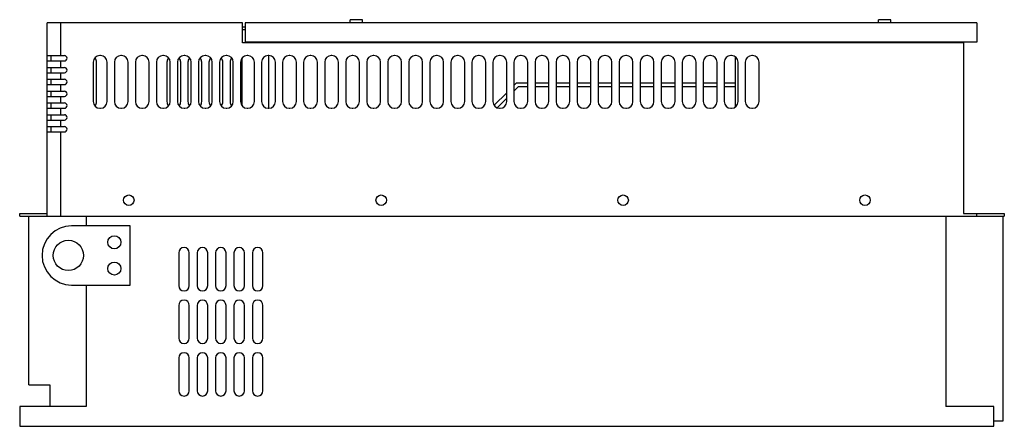
# Model space of a CAD drawing. Units: millimetres. Extents: x 110 to 859, y 514 to 823.
import ezdxf

# ---------------------------------------------------------------- set-up
doc = ezdxf.new("R2010")
doc.units = ezdxf.units.MM
doc.header["$LTSCALE"] = 86.904065
doc.layers.get('0').update_dxf_attribs({"linetype": 'CONTINUOUS'})

msp = doc.modelspace()

# ---------------------------------------------------------------- linework, layer by layer
at = {"color": 7}
for p, q in [((130.88, 673.55), (130.88, 820.4)), ((279.38, 820.4), (130.88, 820.4)), ((140.88, 820.4), (140.88, 795.55)), ((279.38, 805.4), (279.38, 820.4)), ((279.38, 817.4), (281.38, 817.4)), ((281.38, 820.4), (281.38, 805.9)), ((837.88, 820.4), (281.38, 820.4)), ((361.18, 820.4), (361.18, 822.9)), ((370.58, 822.9), (361.19, 822.9)), ((370.58, 820.4), (370.58, 822.9)), ((763.18, 820.4), (763.18, 822.9)), ((772.58, 822.9), (763.19, 822.9)), ((772.58, 820.4), (772.58, 822.9)), ((837.88, 820.4), (837.88, 805.9)), ((279.38, 815.55), (281.38, 815.55)), ((827.88, 805.4), (279.38, 805.4)), ((837.88, 805.9), (281.38, 805.9)), ((827.88, 805.9), (827.88, 675.55)), ((130.88, 795.55), (143.88, 795.55)), ((133.88, 791.55), (133.88, 795.55)), ((171.38, 795.55), (170.88, 795.55)), ((187.38, 795.55), (186.88, 795.55)), ((203.38, 795.55), (202.88, 795.55)), ((219.38, 795.55), (218.88, 795.55)), ((235.38, 795.55), (234.88, 795.55)), ((251.38, 795.55), (250.88, 795.55)), ((267.38, 795.55), (266.88, 795.55)), ((283.38, 795.55), (282.88, 795.55)), ((299.38, 795.55), (298.88, 795.55)), ((299.38, 755.55), (299.38, 795.55)), ((315.38, 795.55), (314.88, 795.55)), ((331.38, 795.55), (330.88, 795.55)), ((347.38, 795.55), (346.88, 795.55)), ((363.38, 795.55), (362.88, 795.55)), ((379.38, 795.55), (378.88, 795.55)), ((395.38, 795.55), (394.88, 795.55)), ((411.38, 795.55), (410.88, 795.55)), ((427.38, 795.55), (426.88, 795.55)), ((443.38, 795.55), (442.88, 795.55)), ((459.38, 795.55), (458.88, 795.55)), ((475.38, 795.55), (474.88, 795.55)), ((491.38, 795.55), (490.88, 795.55)), ((507.38, 795.55), (506.88, 795.55)), ((523.38, 795.55), (522.88, 795.55)), ((539.38, 795.55), (538.88, 795.55)), ((555.38, 795.55), (554.88, 795.55)), ((571.38, 795.55), (570.88, 795.55)), ((587.38, 795.55), (586.88, 795.55)), ((603.38, 795.55), (602.88, 795.55)), ((619.38, 795.55), (618.88, 795.55)), ((635.38, 795.55), (634.88, 795.55)), ((651.38, 795.55), (650.88, 795.55)), ((654.13, 794.73), (654.13, 756.37)), ((667.38, 795.55), (666.88, 795.55)), ((130.88, 791.55), (143.88, 791.55)), ((130.88, 786.55), (143.88, 786.55)), ((133.88, 782.55), (133.88, 786.55)), ((140.88, 791.55), (140.88, 786.55)), ((165.88, 790.55), (165.88, 760.55)), ((168.38, 760.55), (168.38, 790.55)), ((176.38, 760.55), (176.38, 790.55)), ((181.88, 790.55), (181.88, 760.55)), ((192.38, 760.55), (192.38, 790.55)), ((197.88, 790.55), (197.88, 760.55)), ((208.38, 760.55), (208.38, 790.55)), ((213.88, 790.55), (213.88, 760.55)), ((221.88, 790.55), (221.88, 760.55)), ((224.38, 760.55), (224.38, 790.55)), ((229.88, 790.55), (229.88, 760.55)), ((232.38, 760.55), (232.38, 790.55)), ((237.88, 790.55), (237.88, 760.55)), ((240.38, 760.55), (240.38, 790.55)), ((245.88, 790.55), (245.88, 760.55)), ((248.38, 760.55), (248.38, 790.55)), ((253.88, 790.55), (253.88, 760.55)), ((256.38, 760.55), (256.38, 790.55)), ((261.88, 790.55), (261.88, 760.55)), ((264.38, 760.55), (264.38, 790.55)), ((269.88, 790.55), (269.88, 760.55)), ((272.38, 760.55), (272.38, 790.55)), ((277.88, 790.55), (277.88, 760.55)), ((278.78, 757.78), (278.78, 793.32)), ((279.12, 757.33), (279.12, 793.78)), ((288.38, 760.55), (288.38, 790.55)), ((293.88, 790.55), (293.88, 760.55)), ((304.38, 760.55), (304.38, 790.55)), ((309.88, 790.55), (309.88, 760.55)), ((320.38, 760.55), (320.38, 790.55)), ((325.88, 790.55), (325.88, 760.55)), ((336.38, 760.55), (336.38, 790.55)), ((341.88, 790.55), (341.88, 760.55)), ((352.38, 760.55), (352.38, 790.55)), ((357.88, 790.55), (357.88, 760.55)), ((368.38, 760.55), (368.38, 790.55)), ((373.88, 790.55), (373.88, 760.55)), ((384.38, 760.55), (384.38, 790.55)), ((389.88, 790.55), (389.88, 760.55)), ((400.38, 760.55), (400.38, 790.55)), ((405.88, 790.55), (405.88, 760.55)), ((416.38, 760.55), (416.38, 790.55)), ((421.88, 790.55), (421.88, 760.55)), ((432.38, 760.55), (432.38, 790.55)), ((437.88, 790.55), (437.88, 760.55)), ((448.38, 760.55), (448.38, 790.55)), ((453.88, 790.55), (453.88, 760.55)), ((464.38, 760.55), (464.38, 790.55)), ((469.88, 790.55), (469.88, 760.55)), ((480.38, 760.55), (480.38, 790.55)), ((485.88, 790.55), (485.88, 760.55)), ((496.38, 760.55), (496.38, 790.55)), ((501.88, 790.55), (501.88, 760.55)), ((512.38, 760.55), (512.38, 790.55)), ((517.88, 790.55), (517.88, 760.55)), ((528.38, 760.55), (528.38, 790.55)), ((533.88, 790.55), (533.88, 760.55)), ((544.38, 760.55), (544.38, 790.55)), ((549.88, 790.55), (549.88, 760.55)), ((560.38, 760.55), (560.38, 790.55)), ((565.88, 790.55), (565.88, 760.55)), ((576.38, 760.55), (576.38, 790.55)), ((581.88, 790.55), (581.88, 760.55)), ((592.38, 760.55), (592.38, 790.55)), ((597.88, 790.55), (597.88, 760.55)), ((608.38, 760.55), (608.38, 790.55)), ((613.88, 790.55), (613.88, 760.55)), ((624.38, 760.55), (624.38, 790.55)), ((629.88, 790.55), (629.88, 760.55)), ((640.38, 760.55), (640.38, 790.55)), ((645.88, 790.55), (645.88, 760.55)), ((656.38, 760.55), (656.38, 790.55)), ((661.88, 790.55), (661.88, 760.55)), ((672.38, 760.55), (672.38, 790.55)), ((130.88, 782.55), (143.88, 782.55)), ((140.88, 782.55), (140.88, 777.55)), ((278.78, 780.6), (278.92, 780.6)), ((278.95, 780.83), (278.95, 758)), ((279.09, 780.83), (278.95, 780.83)), ((130.88, 777.55), (143.88, 777.55)), ((130.88, 773.55), (143.88, 773.55)), ((133.88, 773.55), (133.88, 777.55)), ((140.88, 773.55), (140.88, 768.55)), ((485.88, 772.85), (487.83, 774.8)), ((489.08, 771.8), (485.88, 768.61)), ((487.83, 774.8), (496.38, 774.8)), ((496.38, 771.8), (489.08, 771.8)), ((501.88, 774.8), (512.38, 774.8)), ((512.38, 771.8), (501.88, 771.8)), ((517.88, 774.8), (528.38, 774.8)), ((528.38, 771.8), (517.88, 771.8)), ((533.88, 774.8), (544.38, 774.8)), ((544.38, 771.8), (533.88, 771.8)), ((549.88, 774.8), (560.38, 774.8)), ((560.38, 771.8), (549.88, 771.8)), ((565.88, 774.8), (576.38, 774.8)), ((576.38, 771.8), (565.88, 771.8)), ((581.88, 774.8), (592.38, 774.8)), ((592.38, 771.8), (581.88, 771.8)), ((597.88, 774.8), (608.38, 774.8)), ((608.38, 771.8), (597.88, 771.8)), ((613.88, 774.8), (624.38, 774.8)), ((624.38, 771.8), (613.88, 771.8)), ((629.88, 774.8), (640.38, 774.8)), ((640.38, 771.8), (629.88, 771.8)), ((645.88, 774.8), (654.13, 774.8)), ((654.13, 771.8), (645.88, 771.8)), ((130.88, 768.55), (143.88, 768.55)), ((130.88, 764.55), (143.88, 764.55)), ((133.88, 764.55), (133.88, 768.55)), ((140.88, 764.55), (140.88, 759.55)), ((470.79, 757.76), (480.38, 767.35)), ((130.88, 759.55), (143.88, 759.55)), ((133.88, 755.55), (133.88, 759.55)), ((278.92, 758), (278.78, 758)), ((278.95, 758), (279.09, 758)), ((480.38, 763.11), (473.33, 756.06)), ((130.88, 755.55), (143.88, 755.55)), ((130.88, 750.55), (143.88, 750.55)), ((133.88, 746.55), (133.88, 750.55)), ((140.88, 755.55), (140.88, 750.55)), ((170.88, 755.55), (171.38, 755.55)), ((186.88, 755.55), (187.38, 755.55)), ((202.88, 755.55), (203.38, 755.55)), ((218.88, 755.55), (219.38, 755.55)), ((234.88, 755.55), (235.38, 755.55)), ((250.88, 755.55), (251.38, 755.55)), ((266.88, 755.55), (267.38, 755.55)), ((282.88, 755.55), (283.38, 755.55)), ((298.88, 755.55), (299.38, 755.55)), ((314.88, 755.55), (315.38, 755.55)), ((330.88, 755.55), (331.38, 755.55)), ((346.88, 755.55), (347.38, 755.55)), ((362.88, 755.55), (363.38, 755.55)), ((378.88, 755.55), (379.38, 755.55)), ((394.88, 755.55), (395.38, 755.55)), ((410.88, 755.55), (411.38, 755.55)), ((426.88, 755.55), (427.38, 755.55)), ((442.88, 755.55), (443.38, 755.55)), ((458.88, 755.55), (459.38, 755.55)), ((474.88, 755.55), (475.38, 755.55)), ((490.88, 755.55), (491.38, 755.55)), ((506.88, 755.55), (507.38, 755.55)), ((522.88, 755.55), (523.38, 755.55)), ((538.88, 755.55), (539.38, 755.55)), ((554.88, 755.55), (555.38, 755.55)), ((570.88, 755.55), (571.38, 755.55)), ((586.88, 755.55), (587.38, 755.55)), ((602.88, 755.55), (603.38, 755.55)), ((618.88, 755.55), (619.38, 755.55)), ((634.88, 755.55), (635.38, 755.55)), ((650.88, 755.55), (651.38, 755.55)), ((666.88, 755.55), (667.38, 755.55)), ((130.88, 746.55), (143.88, 746.55)), ((130.88, 741.55), (143.88, 741.55)), ((133.88, 737.55), (133.88, 741.55)), ((140.88, 746.55), (140.88, 741.55)), ((130.88, 737.55), (143.88, 737.55)), ((140.88, 737.55), (140.88, 673.55)), ((109.88, 673.55), (109.88, 675.55)), ((109.88, 675.55), (130.88, 675.55)), ((827.88, 675.55), (858.88, 675.55)), ((837.88, 673.55), (837.88, 675.55)), ((858.88, 675.55), (858.88, 673.55)), ((109.88, 673.55), (858.88, 673.55)), ((116.88, 545.05), (116.88, 673.55)), ((160.38, 673.55), (160.38, 666.05)), ((814.38, 673.55), (814.38, 528.55)), ((857.88, 673.55), (857.88, 517.55)), ((193.88, 666.05), (149.38, 666.05)), ((193.88, 621.05), (193.88, 666.05)), ((230.88, 645.55), (230.88, 620.55)), ((238.88, 620.55), (238.88, 645.55)), ((244.88, 645.55), (244.88, 620.55)), ((252.88, 620.55), (252.88, 645.55)), ((258.88, 645.55), (258.88, 620.55)), ((266.88, 620.55), (266.88, 645.55)), ((272.88, 645.55), (272.88, 620.55)), ((280.88, 620.55), (280.88, 645.55)), ((286.88, 645.55), (286.88, 620.55)), ((294.88, 620.55), (294.88, 645.55)), ((149.38, 621.05), (193.88, 621.05)), ((160.38, 621.05), (160.38, 528.55)), ((230.88, 605.55), (230.88, 580.55)), ((238.88, 580.55), (238.88, 605.55)), ((244.88, 605.55), (244.88, 580.55)), ((252.88, 580.55), (252.88, 605.55)), ((258.88, 605.55), (258.88, 580.55)), ((266.88, 580.55), (266.88, 605.55)), ((272.88, 605.55), (272.88, 580.55)), ((280.88, 580.55), (280.88, 605.55)), ((286.88, 605.55), (286.88, 580.55)), ((294.88, 580.55), (294.88, 605.55)), ((230.88, 565.55), (230.88, 540.55)), ((238.88, 540.55), (238.88, 565.55)), ((244.88, 565.55), (244.88, 540.55)), ((252.88, 540.55), (252.88, 565.55)), ((258.88, 565.55), (258.88, 540.55)), ((266.88, 540.55), (266.88, 565.55)), ((272.88, 565.55), (272.88, 540.55)), ((280.88, 540.55), (280.88, 565.55)), ((286.88, 565.55), (286.88, 540.55)), ((294.88, 540.55), (294.88, 565.55)), ((116.88, 545.05), (132.88, 545.05)), ((132.88, 545.05), (132.88, 528.55)), ((109.88, 528.55), (109.88, 513.55)), ((160.38, 528.55), (109.88, 528.55)), ((850.88, 528.55), (814.38, 528.55)), ((850.88, 513.55), (850.88, 528.55)), ((857.88, 517.55), (850.88, 517.55)), ((109.88, 513.55), (850.88, 513.55))]:
    msp.add_line(p, q, dxfattribs=at)
for centre, radius in [((192.88, 685.55), 4), ((384.88, 685.55), 4), ((568.88, 685.55), 4), ((752.88, 685.55), 4), ((146.88, 643.55), 11.5), ((181.88, 653.55), 5), ((181.88, 633.55), 5)]:
    msp.add_circle(centre, radius, dxfattribs=at)
for centre, radius, start, end in [((143.88, 793.55), 2, 270, 90), ((170.88, 790.55), 5, 90, 180), ((171.38, 790.55), 5, 0, 90), ((186.88, 790.55), 5, 90, 180), ((187.38, 790.55), 5, 0, 90), ((202.88, 790.55), 5, 90, 180), ((203.38, 790.55), 5, 0, 90), ((218.88, 790.55), 5, 90, 180), ((219.38, 790.55), 5, 0, 90), ((234.88, 790.55), 5, 90, 180), ((235.38, 790.55), 5, 0, 90), ((250.88, 790.55), 5, 90, 180), ((251.38, 790.55), 5, 0, 90), ((266.88, 790.55), 5, 90, 180), ((267.38, 790.55), 5, 0, 90), ((282.88, 790.55), 5, 90, 180), ((283.38, 790.55), 5, 0, 90), ((298.88, 790.55), 5, 90, 180), ((299.38, 790.55), 5, 0, 90), ((314.88, 790.55), 5, 90, 180), ((315.38, 790.55), 5, 0, 90), ((330.88, 790.55), 5, 90, 180), ((331.38, 790.55), 5, 0, 90), ((346.88, 790.55), 5, 90, 180), ((347.38, 790.55), 5, 0, 90), ((362.88, 790.55), 5, 90, 180), ((363.38, 790.55), 5, 0, 90), ((378.88, 790.55), 5, 90, 180), ((379.38, 790.55), 5, 0, 90), ((394.88, 790.55), 5, 90, 180), ((395.38, 790.55), 5, 0, 90), ((410.88, 790.55), 5, 90, 180), ((411.38, 790.55), 5, 0, 90), ((426.88, 790.55), 5, 90, 180), ((427.38, 790.55), 5, 0, 90), ((442.88, 790.55), 5, 90, 180), ((443.38, 790.55), 5, 0, 90), ((458.88, 790.55), 5, 90, 180), ((459.38, 790.55), 5, 0, 90), ((474.88, 790.55), 5, 90, 180), ((475.38, 790.55), 5, 0, 90), ((490.88, 790.55), 5, 90, 180), ((491.38, 790.55), 5, 0, 90), ((506.88, 790.55), 5, 90, 180), ((507.38, 790.55), 5, 0, 90), ((522.88, 790.55), 5, 90, 180), ((523.38, 790.55), 5, 0, 90), ((538.88, 790.55), 5, 90, 180), ((539.38, 790.55), 5, 0, 90), ((554.88, 790.55), 5, 90, 180), ((555.38, 790.55), 5, 0, 90), ((570.88, 790.55), 5, 90, 180), ((571.38, 790.55), 5, 0, 90), ((586.88, 790.55), 5, 90, 180), ((587.38, 790.55), 5, 0, 90), ((602.88, 790.55), 5, 90, 180), ((603.38, 790.55), 5, 0, 90), ((618.88, 790.55), 5, 90, 180), ((619.38, 790.55), 5, 0, 90), ((634.88, 790.55), 5, 90, 180), ((635.38, 790.55), 5, 0, 90), ((650.88, 790.55), 5, 90, 180), ((651.38, 790.55), 5, 0, 90), ((666.88, 790.55), 5, 90, 180), ((667.38, 790.55), 5, 0, 90), ((143.88, 784.55), 2, 270, 90), ((163.38, 790.55), 5, 0, 37.987), ((226.88, 790.55), 5, 142.0105, 180), ((227.38, 790.55), 5, 0, 37.987), ((242.88, 790.55), 5, 142.0105, 180), ((243.38, 790.55), 5, 0, 37.987), ((258.88, 790.55), 5, 142.0105, 180), ((259.38, 790.55), 5, 0, 37.987), ((274.88, 790.55), 5, 142.0105, 180), ((143.88, 775.55), 2, 270, 90), ((143.88, 766.55), 2, 270, 90), ((143.88, 757.55), 2, 270, 90), ((170.88, 760.55), 5, 180, 270), ((163.38, 760.55), 5, 322.0105, 360), ((171.38, 760.55), 5, 270, 360), ((186.88, 760.55), 5, 180, 270), ((187.38, 760.55), 5, 270, 360), ((202.88, 760.55), 5, 180, 270), ((203.38, 760.55), 5, 270, 360), ((218.88, 760.55), 5, 180, 270), ((219.38, 760.55), 5, 270, 360), ((226.88, 760.55), 5, 180, 217.987), ((234.88, 760.55), 5, 180, 270), ((227.38, 760.55), 5, 322.0105, 360), ((235.38, 760.55), 5, 270, 360), ((242.88, 760.55), 5, 180, 217.987), ((250.88, 760.55), 5, 180, 270), ((243.38, 760.55), 5, 322.0105, 360), ((251.38, 760.55), 5, 270, 360), ((258.88, 760.55), 5, 180, 217.987), ((266.88, 760.55), 5, 180, 270), ((259.38, 760.55), 5, 322.0105, 360), ((267.38, 760.55), 5, 270, 360), ((274.88, 760.55), 5, 180, 217.987), ((282.88, 760.55), 5, 180, 270), ((283.38, 760.55), 5, 270, 360), ((298.88, 760.55), 5, 180, 270), ((299.38, 760.55), 5, 270, 360), ((314.88, 760.55), 5, 180, 270), ((315.38, 760.55), 5, 270, 360), ((330.88, 760.55), 5, 180, 270), ((331.38, 760.55), 5, 270, 360), ((346.88, 760.55), 5, 180, 270), ((347.38, 760.55), 5, 270, 360), ((362.88, 760.55), 5, 180, 270), ((363.38, 760.55), 5, 270, 360), ((378.88, 760.55), 5, 180, 270), ((379.38, 760.55), 5, 270, 360), ((394.88, 760.55), 5, 180, 270), ((395.38, 760.55), 5, 270, 360), ((410.88, 760.55), 5, 180, 270), ((411.38, 760.55), 5, 270, 360), ((426.88, 760.55), 5, 180, 270), ((427.38, 760.55), 5, 270, 360), ((442.88, 760.55), 5, 180, 270), ((443.38, 760.55), 5, 270, 360), ((458.88, 760.55), 5, 180, 270), ((459.38, 760.55), 5, 270, 360), ((474.88, 760.55), 5, 180, 270), ((475.38, 760.55), 5, 270, 360), ((490.88, 760.55), 5, 180, 270), ((491.38, 760.55), 5, 270, 360), ((506.88, 760.55), 5, 180, 270), ((507.38, 760.55), 5, 270, 360), ((522.88, 760.55), 5, 180, 270), ((523.38, 760.55), 5, 270, 360), ((538.88, 760.55), 5, 180, 270), ((539.38, 760.55), 5, 270, 360), ((554.88, 760.55), 5, 180, 270), ((555.38, 760.55), 5, 270, 360), ((570.88, 760.55), 5, 180, 270), ((571.38, 760.55), 5, 270, 360), ((586.88, 760.55), 5, 180, 270), ((587.38, 760.55), 5, 270, 360), ((602.88, 760.55), 5, 180, 270), ((603.38, 760.55), 5, 270, 360), ((618.88, 760.55), 5, 180, 270), ((619.38, 760.55), 5, 270, 360), ((634.88, 760.55), 5, 180, 270), ((635.38, 760.55), 5, 270, 360), ((650.88, 760.55), 5, 180, 270), ((651.38, 760.55), 5, 270, 360), ((666.88, 760.55), 5, 180, 270), ((667.38, 760.55), 5, 270, 360), ((143.88, 748.55), 2, 270, 90), ((143.88, 739.55), 2, 270, 90), ((149.38, 643.55), 22.5, 90, 270), ((234.88, 645.55), 4, 0, 180), ((248.88, 645.55), 4, 0, 180), ((262.88, 645.55), 4, 0, 180), ((276.88, 645.55), 4, 0, 180), ((290.88, 645.55), 4, 0, 180), ((234.88, 620.55), 4, 180, 360), ((248.88, 620.55), 4, 180, 360), ((262.88, 620.55), 4, 180, 360), ((276.88, 620.55), 4, 180, 360), ((290.88, 620.55), 4, 180, 360), ((234.88, 605.55), 4, 0, 180), ((248.88, 605.55), 4, 0, 180), ((262.88, 605.55), 4, 0, 180), ((276.88, 605.55), 4, 0, 180), ((290.88, 605.55), 4, 0, 180), ((234.88, 580.55), 4, 180, 360), ((248.88, 580.55), 4, 180, 360), ((262.88, 580.55), 4, 180, 360), ((276.88, 580.55), 4, 180, 360), ((290.88, 580.55), 4, 180, 360), ((234.88, 565.55), 4, 0, 180), ((248.88, 565.55), 4, 0, 180), ((262.88, 565.55), 4, 0, 180), ((276.88, 565.55), 4, 0, 180), ((290.88, 565.55), 4, 0, 180), ((234.88, 540.55), 4, 180, 360), ((248.88, 540.55), 4, 180, 360), ((262.88, 540.55), 4, 180, 360), ((276.88, 540.55), 4, 180, 360), ((290.88, 540.55), 4, 180, 360)]:
    msp.add_arc(centre, radius, start, end, dxfattribs=at)

doc.saveas('drawing.dxf')
